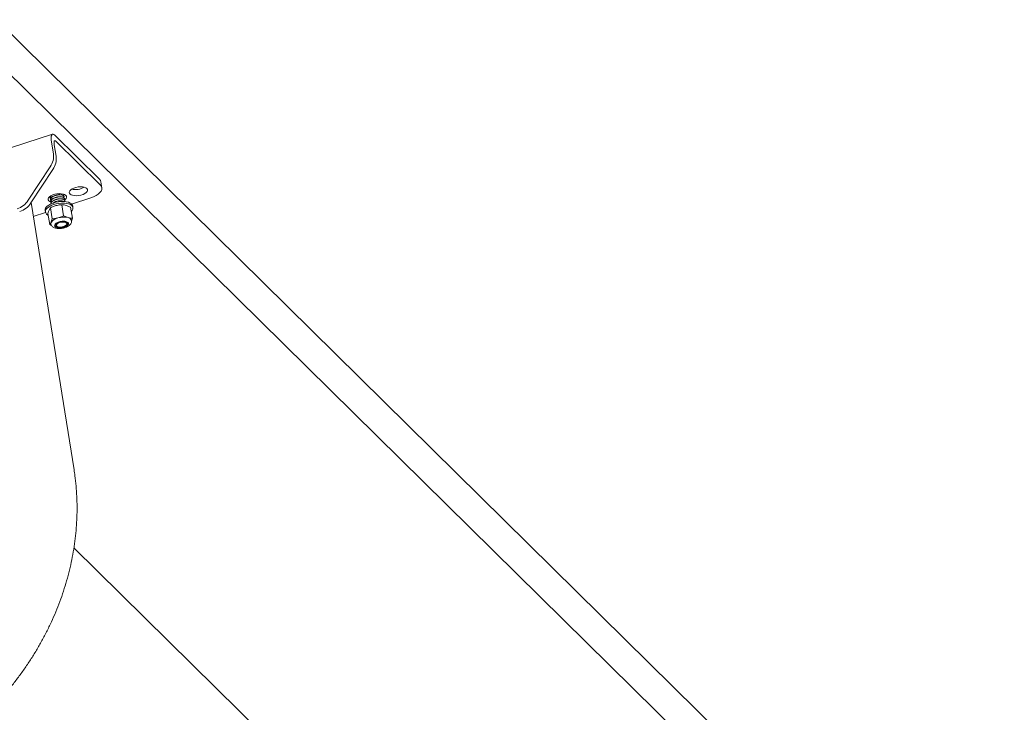
# Model space of a CAD drawing. Units: inches. Extents: x 0.1 to 8.5, y 0.3 to 10.8.
# Drawn here: x 7.1 to 7.9, y 5 to 5.6 of the extents above; entities that cross this region are included whole.
import ezdxf

# ---------------------------------------------------------------- set-up
doc = ezdxf.new("R2010")
doc.units = ezdxf.units.IN
doc.header["$MEASUREMENT"] = 0

msp = doc.modelspace()

# ---------------------------------------------------------------- linework, layer by layer
at = {"color": 7, "linetype": 'Continuous', "lineweight": 18}
for p, q in [((7.93253523, 4.78244234), (7.09104046, 5.61158889)), ((7.93914632, 4.74133502), (7.09765155, 5.57048157)), ((7.13834851, 5.51532938), (7.09024368, 5.49975016)), ((7.17787307, 5.47744208), (7.14030634, 5.51445755)), ((7.13901747, 5.49888307), (7.13745111, 5.50862258)), ((7.14127147, 5.49666214), (7.13970511, 5.50640165)), ((7.17869946, 5.47230367), (7.14113273, 5.50931914)), ((7.13640103, 5.48784197), (7.11785414, 5.45964588)), ((7.13865503, 5.48562104), (7.12010814, 5.45742495)), ((7.17987295, 5.47016861), (7.17904656, 5.47530703)), ((7.13643363, 5.46275724), (7.13627749, 5.4629322)), ((7.1363181, 5.46189026), (7.13635253, 5.46167616)), ((7.13659356, 5.46017745), (7.13662799, 5.45996335)), ((7.14778488, 5.46439332), (7.14775044, 5.46460742)), ((7.14806034, 5.46268051), (7.14802591, 5.46289461)), ((7.1483358, 5.46096771), (7.14830137, 5.46118181)), ((7.15431636, 5.45653786), (7.17045685, 5.46176512)), ((7.15641114, 5.23306535), (7.12028517, 5.45769408)), ((7.13652162, 5.45330818), (7.13538775, 5.4514291)), ((7.13800703, 5.44407201), (7.13652162, 5.45330818)), ((7.13686902, 5.45846465), (7.13690346, 5.45825055)), ((7.13714449, 5.45675184), (7.13715309, 5.45669831)), ((7.14756256, 5.44673319), (7.14607715, 5.45596936)), ((7.14861126, 5.4592549), (7.14857683, 5.459469)), ((7.15354378, 5.45376034), (7.14972104, 5.45542086)), ((7.15502918, 5.44452417), (7.15354378, 5.45376034)), ((7.1554689, 5.45351594), (7.15524853, 5.45488618)), ((7.12214668, 5.44611939), (7.13241161, 5.44944379)), ((7.13210838, 5.45116466), (7.13232875, 5.44979442)), ((7.13591812, 5.43920182), (7.13443272, 5.44843799)), ((7.14756256, 5.44673319), (7.15138529, 5.44507267)), ((7.15502918, 5.44452417), (7.15427906, 5.44217482)), ((7.13591812, 5.43920182), (7.137052, 5.4410809)), ((7.13752331, 5.43840965), (7.13591812, 5.43920182)), ((7.14094042, 5.44006091), (7.14141495, 5.44035039)), ((7.14129732, 5.4403144), (7.14141495, 5.44035039)), ((7.14197192, 5.43782825), (7.14221381, 5.43768254)), ((7.14221316, 5.43768139), (7.14234838, 5.43760918)), ((7.14286598, 5.43669657), (7.14425394, 5.43642231)), ((7.14428651, 5.43657027), (7.14348838, 5.43670678)), ((7.14428651, 5.43657027), (7.14425394, 5.43642231)), ((7.14977508, 5.43880358), (7.15019231, 5.43924138)), ((7.15038037, 5.43838714), (7.15085102, 5.43868264)), ((7.15152065, 5.4392823), (7.15085102, 5.43868264)), ((7.63773438, 4.69311036), (7.15631588, 5.16746445))]:
    msp.add_line(p, q, dxfattribs=at)
at = {"color": 7, "linetype": 'Continuous', "lineweight": 18, "flags": 128}
for points in [[(7.14030634, 5.51445755), (7.13945863, 5.51512665), (7.13870701, 5.5153751), (7.13808037, 5.51519336), (7.13760279, 5.51458841), (7.13729261, 5.51358349), (7.13716177, 5.51221724), (7.13721529, 5.51054214), (7.13745111, 5.50862258)], [(7.14113273, 5.50931914), (7.14070887, 5.50965369), (7.14033307, 5.50977791), (7.14001974, 5.50968704), (7.13978095, 5.50938456), (7.13962587, 5.50888211), (7.13956044, 5.50819898), (7.1395872, 5.50736143), (7.13970511, 5.50640165)], [(7.17787307, 5.47744208), (7.17870028, 5.47634353), (7.17904656, 5.47530703)], [(7.16725816, 5.46958193), (7.16633185, 5.47022353), (7.1650452, 5.47069371), (7.16347298, 5.47096514), (7.16170657, 5.47102206), (7.15984862, 5.47086114), (7.15800712, 5.47049174), (7.15628907, 5.46993534), (7.15479434, 5.46922426), (7.15360978, 5.46839983), (7.15280425, 5.46750997), (7.15242454, 5.46660639), (7.15249274, 5.4657416), (7.15300488, 5.46496586), (7.15393119, 5.46432425), (7.15521784, 5.46385407), (7.15679006, 5.46358264), (7.15855647, 5.46352573), (7.16041442, 5.46368665), (7.16225593, 5.46405604), (7.16397397, 5.46461245), (7.1654687, 5.46532353), (7.16665326, 5.46614795), (7.1674588, 5.46703782), (7.1678385, 5.4679414), (7.1677703, 5.46880619), (7.16725816, 5.46958193)], [(7.17045685, 5.46176512), (7.1728406, 5.46265667), (7.17496928, 5.46370108), (7.17677822, 5.46486662), (7.17821246, 5.46611787), (7.17922841, 5.46741682), (7.17979522, 5.46872399), (7.17989566, 5.46999968), (7.17952666, 5.47120511), (7.17869946, 5.47230367)], [(7.14944156, 5.46381184), (7.14851525, 5.46445344), (7.14722859, 5.46492363), (7.14565638, 5.46519506), (7.14388997, 5.46525197), (7.14203202, 5.46509105), (7.14019051, 5.46472166), (7.13847247, 5.46416525), (7.13697773, 5.46345417), (7.13579318, 5.46262975), (7.13498764, 5.46173988), (7.13460794, 5.4608363), (7.13467614, 5.45997151), (7.13518827, 5.45919577), (7.13611459, 5.45855417), (7.13693635, 5.45821982)], [(7.14827778, 5.45994731), (7.14883666, 5.46037787), (7.14964219, 5.46126773), (7.1500219, 5.46217131), (7.1499537, 5.4630361), (7.14944156, 5.46381184)], [(7.13462937, 5.44721522), (7.13446909, 5.44729727), (7.13333176, 5.44807693), (7.13260051, 5.44899409), (7.13230346, 5.45001352), (7.132452, 5.45109603), (7.13304044, 5.45220003), (7.13404617, 5.4532831)], [(7.1338258, 5.45465334), (7.13521015, 5.45567385), (7.13691994, 5.45659257), (7.13888945, 5.45737422), (7.14104301, 5.45798874), (7.14329784, 5.45841252), (7.14556729, 5.45862928), (7.14776416, 5.45863069), (7.14980402, 5.45841669), (7.15160848, 5.45799551), (7.15310819, 5.45738333), (7.15424552, 5.45660368), (7.15497677, 5.45568651), (7.15524853, 5.45488618)], [(7.13404617, 5.4532831), (7.13543052, 5.4543036), (7.13714031, 5.45522233), (7.13910982, 5.45600397), (7.14126338, 5.45661849), (7.14351821, 5.45704228), (7.14578766, 5.45725904), (7.14798453, 5.45726045), (7.15002439, 5.45704645), (7.15182885, 5.45662526), (7.15332856, 5.45601308), (7.15446589, 5.45523343), (7.15519714, 5.45431627), (7.15549419, 5.45329684), (7.15534565, 5.45221433), (7.1547572, 5.45111033), (7.15409297, 5.45034546)], [(7.14425394, 5.43642231), (7.14296644, 5.43652084), (7.14185025, 5.43677822), (7.14097064, 5.43717939), (7.14037904, 5.43770091), (7.14011004, 5.43831228), (7.14017939, 5.43897774), (7.14058301, 5.43965838), (7.14129732, 5.4403144)], [(7.15052359, 5.44078382), (7.15076324, 5.44013764), (7.15056688, 5.43943337), (7.14995196, 5.43873361), (7.14897312, 5.43810052), (7.14771734, 5.43759035), (7.14629619, 5.43724845), (7.14483595, 5.43710518), (7.14346637, 5.43717328), (7.14230914, 5.43744669), (7.14146709, 5.43790113), (7.14101503, 5.43849622), (7.14099314, 5.43917907), (7.14140336, 5.43988901), (7.14220924, 5.44056297), (7.14333917, 5.44114105), (7.14469276, 5.4415719), (7.14614973, 5.44181722), (7.14758062, 5.44185523), (7.1488583, 5.44168255), (7.14986923, 5.44131451), (7.15052359, 5.44078382)], [(7.1483273, 5.44123526), (7.14702412, 5.44134923), (7.14559867, 5.44123434), (7.14420544, 5.44090305), (7.1429954, 5.44039125), (7.14209967, 5.43975441), (7.14161533, 5.43906154), (7.14159486, 5.43838772), (7.14204047, 5.43780596), (7.14290388, 5.43737933), (7.14409153, 5.43715403), (7.14547471, 5.4371545), (7.14690354, 5.43738067), (7.14822317, 5.43780805), (7.14929061, 5.43839031), (7.14999019, 5.43906436), (7.15024609, 5.43975715), (7.15003058, 5.44039362), (7.14936701, 5.44090478), (7.1483273, 5.44123526)], [(7.14961268, 5.44179395), (7.15019895, 5.4416038), (7.15070065, 5.44136715), (7.15110794, 5.44108865), (7.15141281, 5.44077377), (7.15160927, 5.4404287), (7.15169346, 5.44006022), (7.15166373, 5.43967557), (7.15152065, 5.4392823)]]:
    msp.add_lwpolyline(points, dxfattribs=at)
at = {"color": 7, "linetype": 'Continuous', "lineweight": 18}
for centre, radius, start, end in [((7.12340288, 5.49675274), 0.01575924, 325.56774273, 7.76901742), ((7.12565688, 5.49453181), 0.01575924, 325.56774273, 7.76901742), ((7.15756954, 5.48320412), 0.01456314, 257.45353156, 300.81921323), ((7.10267911, 5.46956368), 0.01812855, 288.46537925, 326.83295363), ((7.10493312, 5.46734275), 0.01812855, 288.46537925, 326.83295363), ((7.13596006, 5.45143561), 0.0038612, 123.55557104, 184.02386895), ((7.14439665, 5.43610893), 0.0088693, 99.88389465, 145.90390472), ((7.14754791, 5.42921764), 0.0163128, 76.39436536, 106.64880765), ((7.15087045, 5.44154715), 0.00356291, 18.93975861, 81.6916536), ((7.13891806, 5.44021862), 0.00205566, 155.19882053, 188.50772833), ((7.14276944, 5.43964412), 0.00294912, 205.17461116, 271.87596454), ((7.1472236, 5.43111433), 0.01094358, 77.39024024, 122.78786354), ((7.14722763, 5.43126503), 0.01078569, 84.10268367, 122.61053998), ((7.14453464, 5.4473895), 0.01073382, 264.40633262, 302.99793473), ((7.14506085, 5.44503378), 0.00864919, 264.64686941, 318.3197579), ((7.14475154, 5.4463814), 0.00982214, 267.28635983, 308.3886679), ((7.14984019, 5.44021442), 0.00182512, 316.13790855, 1.10123873)]:
    msp.add_arc(centre, radius, start, end, dxfattribs=at)
msp.add_ellipse((7.14450813, 5.43902264), major_axis=(0.00494697, 0.00086822), ratio=0.436469595, start_param=4.298591901, end_param=4.428926344, dxfattribs=at)
for points, knots in [([(7.13670909, 5.46104443), (7.1366144, 5.46113929), (7.13620118, 5.46155326), (7.13627061, 5.46244056), (7.13686926, 5.4631564), (7.13713773, 5.46347743)], [0, 0, 0, 0, 0.140854472, 0.614704483, 1, 1, 1, 1]), ([(7.13641205, 5.46190194), (7.13634814, 5.4621724), (7.13624419, 5.46261226), (7.13663215, 5.46306738), (7.13678156, 5.46324265)], [0, 0, 0, 0, 0.614883628, 1, 1, 1, 1]), ([(7.13698455, 5.45933163), (7.13688925, 5.45942657), (7.13647333, 5.45984089), (7.13660668, 5.46079915), (7.13743783, 5.46200879), (7.13908237, 5.46309445), (7.14121035, 5.46388423), (7.14351752, 5.46428025), (7.14563764, 5.46423718), (7.14727245, 5.46377719), (7.1480743, 5.46299064), (7.14821999, 5.46227364), (7.14785175, 5.46189185), (7.147799, 5.46183716)], [0, 0, 0, 0, 0.031407551, 0.137066022, 0.242724494, 0.348382966, 0.454041437, 0.559699909, 0.665358381, 0.771016853, 0.876675324, 0.982333796, 1, 1, 1, 1]), ([(7.13668751, 5.46018913), (7.13664914, 5.46045895), (7.13655586, 5.46111478), (7.1374341, 5.46222899), (7.13903945, 5.46330689), (7.14117915, 5.46409887), (7.14347864, 5.46449387), (7.14561775, 5.46445269), (7.14718428, 5.46398614), (7.14799423, 5.46340152), (7.14794366, 5.46298038), (7.14793195, 5.46288293)], [0, 0, 0, 0, 0.0873712469, 0.2123712469, 0.3373712469, 0.4623712469, 0.5873712469, 0.7123712469, 0.8373712469, 0.9623712469, 1, 1, 1, 1]), ([(7.13726001, 5.45761882), (7.13716471, 5.45771376), (7.13674879, 5.45812809), (7.13688214, 5.45908634), (7.13771329, 5.46029598), (7.13935783, 5.46138165), (7.14148582, 5.46217143), (7.14379298, 5.46256745), (7.1459131, 5.46252437), (7.14754792, 5.46206438), (7.14834976, 5.46127783), (7.14849545, 5.46056084), (7.14812721, 5.46017905), (7.14807446, 5.46012436)], [0, 0, 0, 0, 0.031407551, 0.137066022, 0.242724494, 0.348382966, 0.454041437, 0.559699909, 0.665358381, 0.771016853, 0.876675324, 0.982333796, 1, 1, 1, 1]), ([(7.13696298, 5.45847633), (7.1369246, 5.45874614), (7.13683132, 5.45940198), (7.13770956, 5.46051618), (7.13931492, 5.46159409), (7.14145462, 5.46238606), (7.14375411, 5.46278106), (7.14589322, 5.46273988), (7.14745975, 5.46227333), (7.14826969, 5.46168871), (7.14821912, 5.46126757), (7.14820742, 5.46117013)], [0, 0, 0, 0, 0.087371247, 0.212371247, 0.337371247, 0.462371247, 0.587371247, 0.712371247, 0.837371247, 0.962371247, 1, 1, 1, 1]), ([(7.13723844, 5.45676352), (7.13720006, 5.45703334), (7.13710679, 5.45768917), (7.13798503, 5.45880338), (7.13959038, 5.45988128), (7.14173008, 5.46067326), (7.14402957, 5.46106826), (7.14616868, 5.46102708), (7.14773521, 5.46056053), (7.14854516, 5.45997591), (7.14849458, 5.45955477), (7.14848288, 5.45945732)], [0, 0, 0, 0, 0.087371247, 0.212371247, 0.337371247, 0.462371247, 0.587371247, 0.712371247, 0.837371247, 0.962371247, 1, 1, 1, 1]), ([(7.13727287, 5.45654942), (7.1372345, 5.45681924), (7.13714123, 5.45747508), (7.13801938, 5.45858927), (7.1396251, 5.45966721), (7.14176343, 5.46045906), (7.14406803, 5.46085453), (7.14618808, 5.46081161), (7.14782572, 5.46035155), (7.14861632, 5.45956512), (7.14878473, 5.45887932), (7.14845681, 5.45852855), (7.14843477, 5.45850498)], [0, 0, 0, 0, 0.079690852, 0.193702691, 0.30771453, 0.421726369, 0.535738208, 0.649750046, 0.763761885, 0.877773724, 0.991785563, 1, 1, 1, 1]), ([(7.14754143, 5.4648126), (7.14759687, 5.46476583), (7.14794843, 5.46446926), (7.14793959, 5.46398465), (7.14757567, 5.46360443), (7.14752354, 5.46354997)], [0, 0, 0, 0, 0.138220247, 0.87655044, 1, 1, 1, 1]), ([(7.13538775, 5.4514291), (7.1352291, 5.45102625), (7.13488553, 5.45015383), (7.13459116, 5.44903837), (7.13443272, 5.44843799)], [0, 0, 0, 0, 0.461765923, 1, 1, 1, 1]), ([(7.14120997, 5.45519478), (7.14025316, 5.45488643), (7.13865402, 5.45437108), (7.1371327, 5.45361277), (7.13652162, 5.45330818)], [0, 0, 0, 0, 0.598327897, 1, 1, 1, 1]), ([(7.13842551, 5.45710382), (7.13889865, 5.45746016), (7.13986355, 5.45818686), (7.14201058, 5.45895734), (7.14431461, 5.45935938), (7.14640079, 5.45930167), (7.14780454, 5.4589792), (7.14814695, 5.45861168), (7.1482402, 5.45851159)], [0, 0, 0, 0, 0.180299078, 0.367690903, 0.555082729, 0.742474554, 0.92986638, 1, 1, 1, 1]), ([(7.14607715, 5.45596936), (7.14566357, 5.45594158), (7.14404161, 5.45583263), (7.1424189, 5.4554671), (7.14120997, 5.45519478)], [0, 0, 0, 0, 0.254987461, 1, 1, 1, 1]), ([(7.14972104, 5.45542086), (7.14914404, 5.45556873), (7.14789447, 5.45588897), (7.14671304, 5.45594123), (7.14607715, 5.45596936)], [0, 0, 0, 0, 0.461765923, 1, 1, 1, 1]), ([(7.137052, 5.4410809), (7.13721065, 5.44148376), (7.13755422, 5.44235617), (7.13784859, 5.44347163), (7.13800703, 5.44407201)], [0, 0, 0, 0, 0.461765923, 1, 1, 1, 1]), ([(7.13800703, 5.44407201), (7.13865949, 5.44411931), (7.14028383, 5.44423706), (7.14190452, 5.44461841), (7.14287422, 5.44484659)], [0, 0, 0, 0, 0.401672103, 1, 1, 1, 1]), ([(7.14287422, 5.44484659), (7.14406334, 5.44524211), (7.14565945, 5.44577302), (7.14717589, 5.4465381), (7.14756256, 5.44673319)], [0, 0, 0, 0, 0.745012539, 1, 1, 1, 1]), ([(7.15138529, 5.44507267), (7.1519623, 5.44492479), (7.15321186, 5.44460456), (7.1543933, 5.4445523), (7.15502918, 5.44452417)], [0, 0, 0, 0, 0.461765923, 1, 1, 1, 1]), ([(7.13688817, 5.43991598), (7.13698643, 5.43952973), (7.13718032, 5.43876752), (7.13788756, 5.43781907), (7.13880415, 5.43705926), (7.13997712, 5.4364674), (7.14142099, 5.43605058), (7.14309972, 5.43584177), (7.14490361, 5.43585537), (7.14672667, 5.43608106), (7.14849988, 5.4365053), (7.1501635, 5.43711928), (7.15166692, 5.43792615), (7.15286138, 5.43887882), (7.15371503, 5.43994642), (7.15418504, 5.44105883), (7.15435947, 5.44201288), (7.15423026, 5.442539), (7.15419283, 5.44269138)], [0, 0, 0, 0, 0.056243773, 0.110988148, 0.167260202, 0.229137583, 0.298266457, 0.370703801, 0.442031788, 0.512410534, 0.582717758, 0.65372837, 0.72653895, 0.802713657, 0.86606307, 0.923233795, 0.977765681, 1, 1, 1, 1]), ([(7.14424689, 5.44157988), (7.14394217, 5.44147645), (7.14313392, 5.4412021), (7.14212805, 5.44053702), (7.14137635, 5.43971514), (7.14118063, 5.43887713), (7.14144661, 5.43824169), (7.14183741, 5.43793411), (7.14197192, 5.43782825)], [0, 0, 0, 0, 0.11962568, 0.317312263, 0.515100472, 0.708272222, 0.899587419, 1, 1, 1, 1]), ([(7.14201028, 5.43780515), (7.14199395, 5.43781037), (7.14189964, 5.43784054), (7.14184174, 5.43789273), (7.14179387, 5.43793588)], [0, 0, 0, 0, 0.173138132, 1, 1, 1, 1]), ([(7.14833582, 5.44199364), (7.14851563, 5.44197597), (7.14896384, 5.44193192), (7.14936966, 5.44184562), (7.14961268, 5.44179395)], [0, 0, 0, 0, 0.401165889, 1, 1, 1, 1]), ([(6.98359871, 4.96746715), (6.98523123, 4.96800763), (6.98976849, 4.9695098), (6.99714873, 4.97225046), (7.0057019, 4.97578175), (7.01414928, 4.979653), (7.0224785, 4.98385151), (7.0306749, 4.98837159), (7.03872453, 4.99320487), (7.0466136, 4.99834306), (7.05432866, 5.00377724), (7.06185658, 5.00949806), (7.06918455, 5.01549572), (7.07630013, 5.02176), (7.0831912, 5.02828028), (7.08984602, 5.03504553), (7.09625321, 5.04204433), (7.10240177, 5.04926491), (7.10828112, 5.05669511), (7.11388106, 5.06432247), (7.11919184, 5.07213419), (7.12420414, 5.08011711), (7.1289091, 5.0882578), (7.13329829, 5.09654249), (7.13736382, 5.10495714), (7.14109827, 5.1134874), (7.14449477, 5.12211868), (7.147547, 5.13083611), (7.15024922, 5.13962459), (7.15259629, 5.14846881), (7.15458371, 5.15735325), (7.15620765, 5.16626223), (7.15746495, 5.17517995), (7.15835314, 5.18409049), (7.15887066, 5.19297792), (7.15901605, 5.20182615), (7.15879097, 5.21061974), (7.15818915, 5.21934099), (7.15736541, 5.22682001), (7.15667043, 5.23136836), (7.15641114, 5.23306535)], [0, 0, 0, 0, 0.015109211, 0.041993112, 0.068884749, 0.095791318, 0.122710761, 0.149641251, 0.176581181, 0.203529162, 0.230484001, 0.257444683, 0.284410354, 0.311380289, 0.338353866, 0.36533054, 0.392309807, 0.419291022, 0.446273673, 0.473257188, 0.500240908, 0.527224053, 0.554205698, 0.581184741, 0.608159882, 0.6351296, 0.662092136, 0.689045479, 0.715987367, 0.742915282, 0.769826466, 0.796717946, 0.82358656, 0.850429013, 0.877241927, 0.904021916, 0.930765667, 0.957470029, 0.98413211, 1, 1, 1, 1])]:
    msp.add_open_spline(points, degree=3, knots=knots, dxfattribs=at)

doc.saveas('drawing.dxf')
